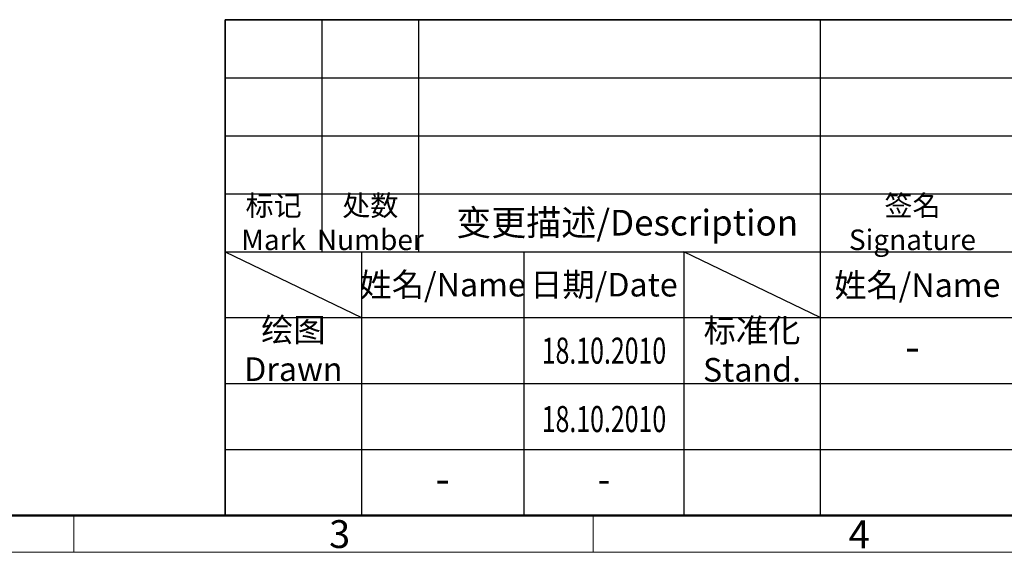
# Model space of a CAD drawing. Units: millimetres. Extents: x 2043 to 2489, y -307 to 8.
# Drawn here: x 2184 to 2325, y -307 to -231 of the extents above; entities that cross this region are included whole.
import ezdxf

# ---------------------------------------------------------------- set-up
doc = ezdxf.new("R2010")
doc.units = ezdxf.units.MM
doc.header["$LTSCALE"] = 65.395
doc.layers.add('Dim', color=3, linetype='CONTINUOUS', lineweight=15)
doc.layers.add('图框', color=7, linetype='CONTINUOUS', lineweight=20)
doc.styles.add('Romans字体', font='romans.shx', dxfattribs={"width": 0.75})
doc.styles.get("Standard").update_dxf_attribs({"font": 'SIMFANG.TTF', "width": 0.75})

# ---------------------------------------------------------------- blocks, each defined once
blk = doc.blocks.new('A4图框-NEW')
at = {"layer": '图框', "lineweight": 35}
for q in [(1126.929, 531.329), (946.929, 484.035)]:
    blk.add_line((946.929, 531.329), q, dxfattribs=at)
at = {"layer": '图框', "lineweight": -3}
for p, q in [((956.147, 531.329), (956.147, 509.205)), ((965.365, 531.329), (965.365, 509.205)), ((1003.653, 531.329), (1003.653, 484.035)), ((946.929, 525.798), (1036.654, 525.798)), ((946.929, 520.267), (1036.654, 520.267)), ((946.929, 514.736), (1036.654, 514.736)), ((946.929, 509.205), (1036.654, 509.205)), ((946.929, 509.205), (959.909, 502.913)), ((959.909, 509.205), (959.909, 484.035)), ((975.41, 509.205), (975.41, 484.035)), ((990.673, 509.205), (990.673, 484.035)), ((1003.653, 502.913), (990.673, 509.205)), ((946.929, 502.913), (1036.654, 502.913)), ((946.929, 496.62), (1036.654, 496.62)), ((946.929, 490.327), (1036.654, 490.327))]:
    blk.add_line(p, q, dxfattribs=at)
at = {"layer": '图框', "lineweight": 50}
blk.add_line((836.855, 484.035), (1126.929, 484.035), dxfattribs=at)
at = {"layer": '图框', "color": 6}
for p, q in [((932.483, 484.035), (932.483, 480.535)), ((982.018, 484.035), (982.018, 480.535))]:
    blk.add_line(p, q, dxfattribs=at)
at = {"layer": '图框', "color": 1, "lineweight": 18}
blk.add_line((833.413, 480.535), (1130.412, 480.535), dxfattribs=at)
at = {"layer": '图框', "attachment_point": 5}
for s, insert, char_height, width in [('标记\\P{\\Fromans|c134;Mark}', (951.538, 511.971), 1.959, 9.21824), ('处数\\P{\\Fromans|c134;Number }', (960.756, 511.971), 1.959, 9.21824), ('签名\\P{\\Fromans|c134;Signature} ', (1012.466, 511.971), 1.959, 17.62643), ('  变更描述{\\Fromans|c134;/Description}', (984.509, 511.971), 2.44875, 38.2879), ('姓名{\\Fromans|c134;/Name\\Ftxt|c134; }', (967.659, 506.059), 2.25285, 15.50176), ('日期{\\Fromans|c134;/Date}', (983.042, 506.059), 2.25285, 15.26238), ('姓名{\\Fromans|c134;/Name}', (1012.931, 506.019), 2.25285, 16.93492), ('绘图\\P{\\Fromans|c134;Drawn\\Ftxt|c134; }', (953.419, 499.878), 2.25285, 12.98011)]:
    blk.add_mtext(s, dxfattribs=dict(at, insert=insert, char_height=char_height, width=width))
at = {"layer": '图框', "insert": (997.163, 499.817), "char_height": 2.25285, "width": 12.98011, "attachment_point": 5, "style": 'Romans字体'}
blk.add_mtext('{\\fFangSong_GB2312|b0|i0|c134|p49;标准化}\\PStand.', dxfattribs=at)
at = {"layer": '图框', "color": 3, "attachment_point": 5, "style": 'Romans字体'}
for s, insert, char_height, width in [('{\\W0.7;18.10.2010}', (983.042, 499.766), 2.48793, 15.26238), ('-', (1012.477, 499.766), 2.986, 17.64876), ('{\\W0.7;18.10.2010}', (983.042, 493.244), 2.48793, 15.26238), ('-', (967.659, 487.181), 2.986, 15.50176), ('-', (983.042, 487.181), 2.488, 15.26238)]:
    blk.add_mtext(s, dxfattribs=dict(at, insert=insert, char_height=char_height, width=width))
at = {"layer": '图框', "color": 6, "char_height": 2.652, "width": 2.55791, "attachment_point": 1, "style": 'Romans字体'}
for s, insert in [('3', (956.83, 483.599)), ('4', (1006.383, 483.569))]:
    blk.add_mtext(s, dxfattribs=dict(at, insert=insert))

msp = doc.modelspace()

# ---------------------------------------------------------------- block references
at = {"layer": 'Dim', "xscale": 1.5, "yscale": 1.5, "zscale": 1.5}
msp.add_blockref('A4图框-NEW', (793.265, -1028.255), dxfattribs=at)

doc.saveas('drawing.dxf')
